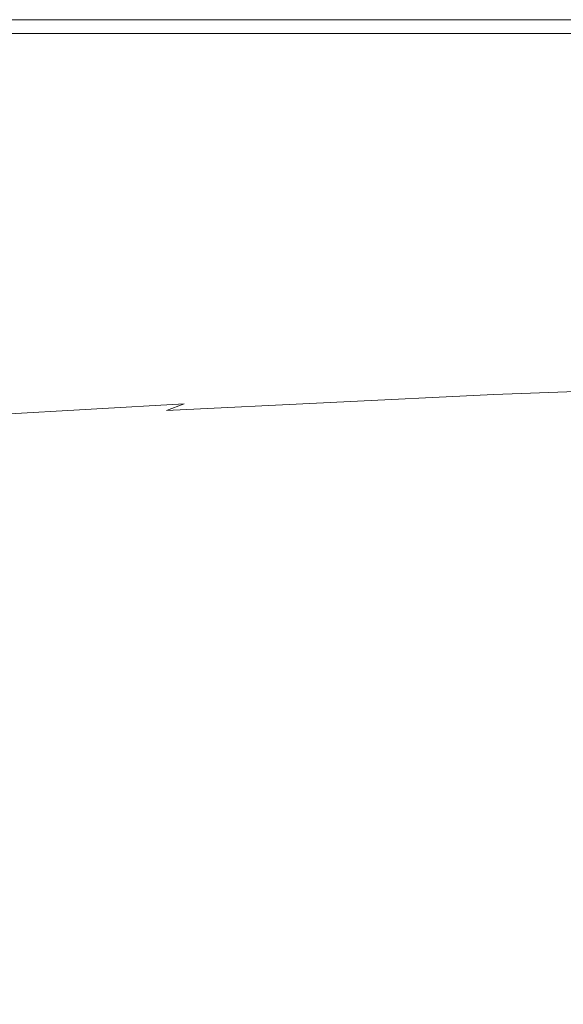
# Model space of a CAD drawing. Extents: x -750 to 750, y -475 to 475.
# Drawn here: x 34 to 105, y 346 to 475 of the extents above; entities that cross this region are included whole.
import ezdxf

# ---------------------------------------------------------------- set-up
doc = ezdxf.new("R2010")
doc.units = 0
doc.header["$LTSCALE"] = 500
doc.header["$MEASUREMENT"] = 0
doc.layers.add('CRS0', color=7, linetype='Continuous')

msp = doc.modelspace()

# ---------------------------------------------------------------- linework, layer by layer
at = {"layer": 'CRS0', "lineweight": 0}
for points, invisible_edges in [([(4.4, 474.5, 187.3), (4.4, 474.3, 195.2), (55.2, 474.3, 195.2), (4.4, 474.5, 187.3)], 15), ([(55.2, 474.3, 195.2), (55.2, 474.5, 187.3), (4.4, 474.5, 187.3), (55.2, 474.3, 195.2)], 15), ([(4.4, 474.5, 168.7), (4.4, 474.5, 178.2), (55.2, 474.5, 178.2), (4.4, 474.5, 168.7)], 15), ([(55.2, 474.5, 178.2), (55.2, 474.5, 168.7), (4.4, 474.5, 168.7), (55.2, 474.5, 178.2)], 13), ([(4.4, 474.5, 187.3), (55.2, 474.5, 187.3), (55.2, 474.5, 178.2), (4.4, 474.5, 187.3)], 15), ([(55.2, 474.5, 178.2), (4.4, 474.5, 178.2), (4.4, 474.5, 187.3), (55.2, 474.5, 178.2)], 15), ([(4.4, 474.1, 201.5), (55.2, 474.1, 201.5), (55.2, 474.3, 195.2), (4.4, 474.1, 201.5)], 15), ([(55.2, 474.3, 195.2), (4.4, 474.3, 195.2), (4.4, 474.1, 201.5), (55.2, 474.3, 195.2)], 15), ([(4.4, 474.1, 201.5), (4.4, 473.7, 205.4), (55.2, 473.7, 205.4), (4.4, 474.1, 201.5)], 15), ([(55.2, 473.7, 205.4), (55.2, 474.1, 201.5), (4.4, 474.1, 201.5), (55.2, 473.7, 205.4)], 15), ([(4.4, 472.7, 207.8), (55.2, 472.7, 207.8), (55.2, 473.7, 205.4), (4.4, 472.7, 207.8)], 14), ([(55.2, 473.7, 205.4), (4.4, 473.7, 205.4), (4.4, 472.7, 207.8), (55.2, 473.7, 205.4)], 15), ([(103.1, 474.5, 187.3), (55.2, 474.5, 187.3), (55.2, 474.3, 195.2), (103.1, 474.5, 187.3)], 15), ([(55.2, 474.3, 195.2), (103.2, 474.3, 195.2), (103.1, 474.5, 187.3), (55.2, 474.3, 195.2)], 15), ([(103.1, 474.5, 187.3), (103.1, 474.5, 178.2), (55.2, 474.5, 178.2), (103.1, 474.5, 187.3)], 15), ([(55.2, 474.5, 178.2), (55.2, 474.5, 187.3), (103.1, 474.5, 187.3), (55.2, 474.5, 178.2)], 15), ([(103.1, 474.5, 168.7), (55.2, 474.5, 168.7), (55.2, 474.5, 178.2), (103.1, 474.5, 168.7)], 14), ([(55.2, 474.5, 178.2), (103.1, 474.5, 178.2), (103.1, 474.5, 168.7), (55.2, 474.5, 178.2)], 15), ([(103.2, 474.1, 201.5), (103.2, 474.3, 195.2), (55.2, 474.3, 195.2), (103.2, 474.1, 201.5)], 15), ([(55.2, 474.3, 195.2), (55.2, 474.1, 201.5), (103.2, 474.1, 201.5), (55.2, 474.3, 195.2)], 15), ([(103.2, 474.1, 201.5), (55.2, 474.1, 201.5), (55.2, 473.7, 205.4), (103.2, 474.1, 201.5)], 15), ([(55.2, 473.7, 205.4), (103.2, 473.7, 205.4), (103.2, 474.1, 201.5), (55.2, 473.7, 205.4)], 15), ([(103.2, 472.7, 207.8), (103.2, 473.7, 205.4), (55.2, 473.7, 205.4), (103.2, 472.7, 207.8)], 15), ([(55.2, 473.7, 205.4), (55.2, 472.7, 207.8), (103.2, 472.7, 207.8), (55.2, 473.7, 205.4)], 13), ([(103.1, 474.5, 187.3), (103.2, 474.3, 195.2), (148.7, 474.3, 195.2), (103.1, 474.5, 187.3)], 15), ([(148.7, 474.3, 195.2), (148.7, 474.5, 187.3), (103.1, 474.5, 187.3), (148.7, 474.3, 195.2)], 15), ([(103.1, 474.5, 168.7), (103.1, 474.5, 178.2), (148.7, 474.5, 178.2), (103.1, 474.5, 168.7)], 15), ([(148.7, 474.5, 178.2), (148.7, 474.5, 168.7), (103.1, 474.5, 168.7), (148.7, 474.5, 178.2)], 13), ([(103.1, 474.5, 187.3), (148.7, 474.5, 187.3), (148.7, 474.5, 178.2), (103.1, 474.5, 187.3)], 15), ([(148.7, 474.5, 178.2), (103.1, 474.5, 178.2), (103.1, 474.5, 187.3), (148.7, 474.5, 178.2)], 15), ([(103.2, 474.1, 201.5), (148.7, 474.1, 201.5), (148.7, 474.3, 195.2), (103.2, 474.1, 201.5)], 15), ([(148.7, 474.3, 195.2), (103.2, 474.3, 195.2), (103.2, 474.1, 201.5), (148.7, 474.3, 195.2)], 15), ([(103.2, 474.1, 201.5), (103.2, 473.7, 205.4), (148.7, 473.7, 205.4), (103.2, 474.1, 201.5)], 15), ([(148.7, 473.7, 205.4), (148.7, 474.1, 201.5), (103.2, 474.1, 201.5), (148.7, 473.7, 205.4)], 15), ([(103.2, 472.7, 207.8), (148.7, 472.7, 207.8), (148.7, 473.7, 205.4), (103.2, 472.7, 207.8)], 15), ([(148.7, 473.7, 205.4), (103.2, 473.7, 205.4), (103.2, 472.7, 207.8), (148.7, 473.7, 205.4)], 15), ([(4.4, 472.7, 207.8), (4.4, 470.1, 208.8), (55.2, 470.2, 208.8), (4.4, 472.7, 207.8)], 15), ([(55.2, 470.2, 208.8), (55.2, 472.7, 207.8), (4.4, 472.7, 207.8), (55.2, 470.2, 208.8)], 15), ([(103.2, 472.7, 207.8), (55.2, 472.7, 207.8), (55.2, 470.2, 208.8), (103.2, 472.7, 207.8)], 15), ([(55.2, 470.2, 208.8), (103.2, 470.2, 208.8), (103.2, 472.7, 207.8), (55.2, 470.2, 208.8)], 15), ([(103.2, 472.7, 207.8), (103.2, 470.2, 208.8), (148.8, 470.3, 208.8), (103.2, 472.7, 207.8)], 15), ([(148.8, 470.3, 208.8), (148.7, 472.7, 207.8), (103.2, 472.7, 207.8), (148.8, 470.3, 208.8)], 13), ([(55.2, 470.2, 208.8), (4.4, 470.1, 208.8), (4.5, 465.6, 209.2), (55.2, 470.2, 208.8)], 15), ([(4.5, 465.6, 209.2), (55.3, 465.7, 209.2), (55.2, 470.2, 208.8), (4.5, 465.6, 209.2)], 15), ([(103.3, 465.8, 209.2), (103.2, 470.2, 208.8), (55.2, 470.2, 208.8), (103.3, 465.8, 209.2)], 15), ([(55.2, 470.2, 208.8), (55.3, 465.7, 209.2), (103.3, 465.8, 209.2), (55.2, 470.2, 208.8)], 15), ([(148.8, 470.3, 208.8), (103.2, 470.2, 208.8), (103.3, 465.8, 209.2), (148.8, 470.3, 208.8)], 15), ([(103.3, 465.8, 209.2), (148.8, 465.9, 209.2), (148.8, 470.3, 208.8), (103.3, 465.8, 209.2)], 15), ([(148.9, 459.1, 209.5), (148.8, 465.9, 209.2), (103.3, 465.8, 209.2), (148.9, 459.1, 209.5)], 15), ([(55.4, 458.6, 209.5), (55.3, 465.7, 209.2), (4.5, 465.6, 209.2), (55.4, 458.6, 209.5)], 15), ([(4.5, 465.6, 209.2), (4.5, 458.5, 209.5), (55.4, 458.6, 209.5), (4.5, 465.6, 209.2)], 15), ([(103.3, 465.8, 209.2), (55.3, 465.7, 209.2), (55.4, 458.6, 209.5), (103.3, 465.8, 209.2)], 15), ([(55.4, 458.6, 209.5), (103.3, 458.8, 209.5), (103.3, 465.8, 209.2), (55.4, 458.6, 209.5)], 15), ([(103.3, 465.8, 209.2), (103.3, 458.8, 209.5), (148.9, 459.1, 209.5), (103.3, 465.8, 209.2)], 15), ([(55.4, 458.6, 209.5), (4.5, 458.5, 209.5), (4.6, 449.8, 209.6), (55.4, 458.6, 209.5)], 15), ([(4.6, 449.8, 209.6), (55.5, 450, 209.6), (55.4, 458.6, 209.5), (4.6, 449.8, 209.6)], 15), ([(103.4, 450.5, 209.6), (103.3, 458.8, 209.5), (55.4, 458.6, 209.5), (103.4, 450.5, 209.6)], 15), ([(55.4, 458.6, 209.5), (55.5, 450, 209.6), (103.4, 450.5, 209.6), (55.4, 458.6, 209.5)], 15), ([(148.9, 459.1, 209.5), (103.3, 458.8, 209.5), (103.4, 450.5, 209.6), (148.9, 459.1, 209.5)], 15), ([(103.4, 450.5, 209.6), (149, 450.9, 209.6), (148.9, 459.1, 209.5), (103.4, 450.5, 209.6)], 15), ([(103.4, 450.5, 209.6), (55.5, 450, 209.6), (55.6, 441.2, 209.6), (103.4, 450.5, 209.6)], 15), ([(55.6, 441.2, 209.6), (103.4, 442, 209.6), (103.4, 450.5, 209.6), (55.6, 441.2, 209.6)], 15), ([(149.1, 442.5, 209.6), (149, 450.9, 209.6), (103.4, 450.5, 209.6), (149.1, 442.5, 209.6)], 15), ([(103.4, 450.5, 209.6), (103.4, 442, 209.6), (149.1, 442.5, 209.6), (103.4, 450.5, 209.6)], 15), ([(55.6, 441.2, 209.6), (55.5, 450, 209.6), (4.6, 449.8, 209.6), (55.6, 441.2, 209.6)], 15), ([(4.6, 449.8, 209.6), (4.8, 440.6, 209.6), (55.6, 441.2, 209.6), (4.6, 449.8, 209.6)], 15), ([(103.3, 434.9, 209.5), (103.4, 442, 209.6), (55.6, 441.2, 209.6), (103.3, 434.9, 209.5)], 15), ([(103.3, 434.9, 209.5), (147.6, 435.3, 209.5), (149.1, 442.5, 209.6), (103.3, 434.9, 209.5)], 15), ([(149.1, 442.5, 209.6), (103.4, 442, 209.6), (103.3, 434.9, 209.5), (149.1, 442.5, 209.6)], 15), ([(55.6, 441.2, 209.6), (4.8, 440.6, 209.6), (5.1, 431.8, 209.4), (55.6, 441.2, 209.6)], 15), ([(5.1, 431.8, 209.4), (57.2, 433.8, 209.5), (55.6, 441.2, 209.6), (5.1, 431.8, 209.4)], 15), ([(55.6, 441.2, 209.6), (57.2, 433.8, 209.5), (103.3, 434.9, 209.5), (55.6, 441.2, 209.6)], 15), ([(142.8, 431.1, 209.3), (147.6, 435.3, 209.5), (103.3, 434.9, 209.5), (142.8, 431.1, 209.3)], 15), ([(61.8, 429.5, 209.3), (57.2, 433.8, 209.5), (5.1, 431.8, 209.4), (61.8, 429.5, 209.3)], 15), ([(103.3, 434.9, 209.5), (57.2, 433.8, 209.5), (61.8, 429.5, 209.3), (103.3, 434.9, 209.5)], 15), ([(61.8, 429.5, 209.3), (102.9, 430.5, 209.3), (103.3, 434.9, 209.5), (61.8, 429.5, 209.3)], 15), ([(103.3, 434.9, 209.5), (102.9, 430.5, 209.3), (142.8, 431.1, 209.3), (103.3, 434.9, 209.5)], 15), ([(5.1, 431.8, 209.4), (26.3, 428.2, 209.1), (61.8, 429.5, 209.3), (5.1, 431.8, 209.4)], 15), ([(101.7, 428.1, 209.1), (102.9, 430.5, 209.3), (61.8, 429.5, 209.3), (101.7, 428.1, 209.1)], 15), ([(101.7, 428.1, 209.1), (136.6, 428.8, 209.1), (142.8, 431.1, 209.3), (101.7, 428.1, 209.1)], 15), ([(142.8, 431.1, 209.3), (102.9, 430.5, 209.3), (101.7, 428.1, 209.1), (142.8, 431.1, 209.3)], 15), ([(61.8, 429.5, 209.3), (26.3, 428.2, 209.1), (31.8, 426, 208.7), (61.8, 429.5, 209.3)], 15), ([(31.8, 426, 208.7), (64.5, 427.1, 209), (61.8, 429.5, 209.3), (31.8, 426, 208.7)], 15), ([(61.8, 429.5, 209.3), (64.5, 427.1, 209), (101.7, 428.1, 209.1), (61.8, 429.5, 209.3)], 15), ([(131.1, 427.7, 208.9), (136.6, 428.8, 209.1), (101.7, 428.1, 209.1), (131.1, 427.7, 208.9)], 15), ([(101.7, 428.1, 209.1), (64.5, 427.1, 209), (60.7, 425.5, 208.5), (101.7, 428.1, 209.1)], 15), ([(60.7, 425.5, 208.5), (98.9, 426.8, 208.8), (101.7, 428.1, 209.1), (60.7, 425.5, 208.5)], 15), ([(96.4, 426.1, 208.5), (128, 427.2, 208.6), (131.1, 427.7, 208.9), (96.4, 426.1, 208.5)], 15), ([(131.1, 427.7, 208.9), (98.9, 426.8, 208.8), (96.4, 426.1, 208.5), (131.1, 427.7, 208.9)], 15), ([(101.7, 428.1, 209.1), (98.9, 426.8, 208.8), (131.1, 427.7, 208.9), (101.7, 428.1, 209.1)], 15), ([(31.8, 426, 208.7), (25.8, 424.1, 208), (60.7, 425.5, 208.5), (31.8, 426, 208.7)], 15), ([(60.7, 425.5, 208.5), (64.5, 427.1, 209), (31.8, 426, 208.7), (60.7, 425.5, 208.5)], 15), ([(96.4, 426.1, 208.5), (55.3, 424.3, 207.9), (53, 423.4, 207.2), (96.4, 426.1, 208.5)], 15), ([(53, 423.4, 207.2), (95.8, 425.5, 208.1), (96.4, 426.1, 208.5), (53, 423.4, 207.2)], 15), ([(60.7, 425.5, 208.5), (55.3, 424.3, 207.9), (96.4, 426.1, 208.5), (60.7, 425.5, 208.5)], 15), ([(96.4, 426.1, 208.5), (98.9, 426.8, 208.8), (60.7, 425.5, 208.5), (96.4, 426.1, 208.5)], 15), ([(95.1, 424.7, 207.3), (130.4, 426.1, 207.6), (129.4, 426.8, 208.3), (95.1, 424.7, 207.3)], 15), ([(129.4, 426.8, 208.3), (95.8, 425.5, 208.1), (95.1, 424.7, 207.3), (129.4, 426.8, 208.3)], 15), ([(126.3, 424.6, 206.5), (130.4, 426.1, 207.6), (95.1, 424.7, 207.3), (126.3, 424.6, 206.5)], 15), ([(96.4, 426.1, 208.5), (95.8, 425.5, 208.1), (129.4, 426.8, 208.3), (96.4, 426.1, 208.5)], 13), ([(129.4, 426.8, 208.3), (128, 427.2, 208.6), (96.4, 426.1, 208.5), (129.4, 426.8, 208.3)], 15), ([(4, 421.3, 206.4), (55.3, 424.3, 207.9), (60.7, 425.5, 208.5), (4, 421.3, 206.4)], 14), ([(60.7, 425.5, 208.5), (25.8, 424.1, 208), (4, 421.3, 206.4), (60.7, 425.5, 208.5)], 15), ([(95.1, 424.7, 207.3), (95.8, 425.5, 208.1), (53, 423.4, 207.2), (95.1, 424.7, 207.3)], 13), ([(53, 423.4, 207.2), (55.3, 424.3, 207.9), (4, 421.3, 206.4), (53, 423.4, 207.2)], 14), ([(95.1, 424.7, 207.3), (51.8, 422.3, 206.4), (49.8, 420.7, 205.1), (95.1, 424.7, 207.3)], 15), ([(49.8, 420.7, 205.1), (92, 423.3, 206.3), (95.1, 424.7, 207.3), (49.8, 420.7, 205.1)], 15), ([(53, 423.4, 207.2), (51.8, 422.3, 206.4), (95.1, 424.7, 207.3), (53, 423.4, 207.2)], 15), ([(85.9, 421, 204.5), (116.5, 422.1, 204.6), (126.3, 424.6, 206.5), (85.9, 421, 204.5)], 15), ([(126.3, 424.6, 206.5), (92, 423.3, 206.3), (85.9, 421, 204.5), (126.3, 424.6, 206.5)], 15), ([(95.1, 424.7, 207.3), (92, 423.3, 206.3), (126.3, 424.6, 206.5), (95.1, 424.7, 207.3)], 15), ([(2.3, 418.6, 204.6), (51.8, 422.3, 206.4), (53, 423.4, 207.2), (2.3, 418.6, 204.6)], 15), ([(53, 423.4, 207.2), (3.1, 419.9, 205.4), (2.3, 418.6, 204.6), (53, 423.4, 207.2)], 13), ([(49.8, 420.7, 205.1), (51.8, 422.3, 206.4), (2.3, 418.6, 204.6), (49.8, 420.7, 205.1)], 15), ([(4, 421.3, 206.4), (3.1, 419.9, 205.4), (53, 423.4, 207.2), (4, 421.3, 206.4)], 15), ([(85.9, 421, 204.5), (92, 423.3, 206.3), (49.8, 420.7, 205.1), (85.9, 421, 204.5)], 15), ([(138.5, 422.3, 204.3), (116.5, 422.1, 204.6), (100.5, 418.3, 201.8), (138.5, 422.3, 204.3)], 15), ([(100.5, 418.3, 201.8), (116.8, 417.9, 201), (138.5, 422.3, 204.3), (100.5, 418.3, 201.8)], 15), ([(85.9, 421, 204.5), (46.3, 418.2, 203.1), (40.7, 414.4, 200.2), (85.9, 421, 204.5)], 15), ([(40.7, 414.4, 200.2), (75.9, 417.6, 201.8), (85.9, 421, 204.5), (40.7, 414.4, 200.2)], 15), ([(49.8, 420.7, 205.1), (46.3, 418.2, 203.1), (85.9, 421, 204.5), (49.8, 420.7, 205.1)], 15), ([(85.9, 421, 204.5), (75.9, 417.6, 201.8), (100.5, 418.3, 201.8), (85.9, 421, 204.5)], 15), ([(100.5, 418.3, 201.8), (116.5, 422.1, 204.6), (85.9, 421, 204.5), (100.5, 418.3, 201.8)], 15), ([(-0.5, 413.8, 200.7), (46.3, 418.2, 203.1), (49.8, 420.7, 205.1), (-0.5, 413.8, 200.7)], 15), ([(49.8, 420.7, 205.1), (1.2, 416.8, 203), (-0.5, 413.8, 200.7), (49.8, 420.7, 205.1)], 15), ([(2.3, 418.6, 204.6), (1.2, 416.8, 203), (49.8, 420.7, 205.1), (2.3, 418.6, 204.6)], 15), ([(64, 413.9, 199), (76.1, 413.3, 198.2), (100.5, 418.3, 201.8), (64, 413.9, 199)], 15), ([(100.5, 418.3, 201.8), (75.9, 417.6, 201.8), (64, 413.9, 199), (100.5, 418.3, 201.8)], 15), ([(100.5, 418.3, 201.8), (76.1, 413.3, 198.2), (86.4, 412, 196.7), (100.5, 418.3, 201.8)], 15), ([(86.4, 412, 196.7), (116.8, 417.9, 201), (100.5, 418.3, 201.8), (86.4, 412, 196.7)], 15), ([(40.7, 414.4, 200.2), (46.3, 418.2, 203.1), (-0.5, 413.8, 200.7), (40.7, 414.4, 200.2)], 15), ([(64, 413.9, 199), (75.9, 417.6, 201.8), (40.7, 414.4, 200.2), (64, 413.9, 199)], 15), ([(127.3, 417.7, 200.4), (116.8, 417.9, 201), (86.4, 412, 196.7), (127.3, 417.7, 200.4)], 15), ([(86.4, 412, 196.7), (93, 411.2, 195.8), (127.3, 417.7, 200.4), (86.4, 412, 196.7)], 15), ([(127.3, 417.7, 200.4), (93, 411.2, 195.8), (97.3, 410.7, 195), (127.3, 417.7, 200.4)], 15), ([(97.3, 410.7, 195), (100.2, 410.5, 194.5), (141.5, 417.9, 200), (97.3, 410.7, 195)], 15), ([(141.5, 417.9, 200), (134.6, 417.7, 200.1), (97.3, 410.7, 195), (141.5, 417.9, 200)], 15), ([(97.3, 410.7, 195), (134.6, 417.7, 200.1), (127.3, 417.7, 200.4), (97.3, 410.7, 195)], 15), ([(141.5, 417.9, 200), (100.2, 410.5, 194.5), (102, 410.4, 194.1), (141.5, 417.9, 200)], 15), ([(102, 410.4, 194.1), (146.6, 418, 199.8), (141.5, 417.9, 200), (102, 410.4, 194.1)], 15), ([(148.5, 417.6, 199.2), (146.6, 418, 199.8), (102, 410.4, 194.1), (148.5, 417.6, 199.2)], 15), ([(102, 410.4, 194.1), (102.9, 410.1, 193.7), (148.5, 417.6, 199.2), (102, 410.4, 194.1)], 15), ([(148.5, 417.6, 199.2), (102.9, 410.1, 193.7), (103.1, 408.4, 187.1), (148.5, 417.6, 199.2)], 15), ([(103.1, 408.4, 187.1), (148.5, 415.7, 192.5), (148.5, 417.6, 199.2), (103.1, 408.4, 187.1)], 15), ([(147.9, 411.6, 173.8), (148.5, 415.7, 192.5), (103.1, 408.4, 187.1), (147.9, 411.6, 173.8)], 15), ([(-4.9, 403.9, 192.7), (37.4, 410.4, 196.8), (40.7, 414.4, 200.2), (-4.9, 403.9, 192.7)], 15), ([(40.7, 414.4, 200.2), (-3.3, 409.2, 196.9), (-4.9, 403.9, 192.7), (40.7, 414.4, 200.2)], 15), ([(-0.5, 413.8, 200.7), (-3.3, 409.2, 196.9), (40.7, 414.4, 200.2), (-0.5, 413.8, 200.7)], 15), ([(40.7, 414.4, 200.2), (37.4, 410.4, 196.8), (64, 413.9, 199), (40.7, 414.4, 200.2)], 15), ([(64, 413.9, 199), (37.4, 410.4, 196.8), (40.9, 407, 193.9), (64, 413.9, 199)], 15), ([(40.9, 407, 193.9), (76.1, 413.3, 198.2), (64, 413.9, 199), (40.9, 407, 193.9)], 15), ([(86.4, 412, 196.7), (76.1, 413.3, 198.2), (40.9, 407, 193.9), (86.4, 412, 196.7)], 15), ([(40.9, 407, 193.9), (46.8, 404.5, 191.6), (86.4, 412, 196.7), (40.9, 407, 193.9)], 15), ([(86.4, 412, 196.7), (46.8, 404.5, 191.6), (50.7, 402.9, 189.9), (86.4, 412, 196.7)], 15), ([(50.7, 402.9, 189.9), (93, 411.2, 195.8), (86.4, 412, 196.7), (50.7, 402.9, 189.9)], 15), ([(97.3, 410.7, 195), (93, 411.2, 195.8), (50.7, 402.9, 189.9), (97.3, 410.7, 195)], 15), ([(50.7, 402.9, 189.9), (53, 402, 188.7), (97.3, 410.7, 195), (50.7, 402.9, 189.9)], 15), ([(97.3, 410.7, 195), (53, 402, 188.7), (54.1, 401.5, 188), (97.3, 410.7, 195)], 15), ([(54.1, 401.5, 188), (100.2, 410.5, 194.5), (97.3, 410.7, 195), (54.1, 401.5, 188)], 15), ([(101.5, 396.9, 132.3), (146.5, 403.8, 137), (147.9, 411.6, 173.8), (101.5, 396.9, 132.3)], 15), ([(147.9, 411.6, 173.8), (102.6, 404.4, 168.7), (101.5, 396.9, 132.3), (147.9, 411.6, 173.8)], 15), ([(103.1, 408.4, 187.1), (102.6, 404.4, 168.7), (147.9, 411.6, 173.8), (103.1, 408.4, 187.1)], 15), ([(40.9, 407, 193.9), (37.4, 410.4, 196.8), (-4.9, 403.9, 192.7), (40.9, 407, 193.9)], 15), ([(102, 410.4, 194.1), (100.2, 410.5, 194.5), (54.1, 401.5, 188), (102, 410.4, 194.1)], 15), ([(54.1, 401.5, 188), (54.7, 401.3, 187.5), (102, 410.4, 194.1), (54.1, 401.5, 188)], 15), ([(102, 410.4, 194.1), (54.7, 401.3, 187.5), (55.1, 401, 186.9), (102, 410.4, 194.1)], 15), ([(55.1, 401, 186.9), (102.9, 410.1, 193.7), (102, 410.4, 194.1), (55.1, 401, 186.9)], 15), ([(103.1, 408.4, 187.1), (102.9, 410.1, 193.7), (55.1, 401, 186.9), (103.1, 408.4, 187.1)], 15), ([(103.1, 408.4, 187.1), (55.2, 399.4, 180.3), (54.9, 395.6, 162.2), (103.1, 408.4, 187.1)], 15), ([(54.9, 395.6, 162.2), (102.6, 404.4, 168.7), (103.1, 408.4, 187.1), (54.9, 395.6, 162.2)], 15), ([(55.1, 401, 186.9), (55.2, 399.4, 180.3), (103.1, 408.4, 187.1), (55.1, 401, 186.9)], 15), ([(-4.9, 403.9, 192.7), (-3, 399.1, 188.6), (40.9, 407, 193.9), (-4.9, 403.9, 192.7)], 15), ([(40.9, 407, 193.9), (-3, 399.1, 188.6), (0, 395.2, 185.2), (40.9, 407, 193.9)], 15), ([(0, 395.2, 185.2), (46.8, 404.5, 191.6), (40.9, 407, 193.9), (0, 395.2, 185.2)], 15), ([(50.7, 402.9, 189.9), (46.8, 404.5, 191.6), (0, 395.2, 185.2), (50.7, 402.9, 189.9)], 15), ([(101.5, 396.9, 132.3), (102.6, 404.4, 168.7), (54.9, 395.6, 162.2), (101.5, 396.9, 132.3)], 15), ([(0, 395.2, 185.2), (2, 392.7, 182.9), (50.7, 402.9, 189.9), (0, 395.2, 185.2)], 15), ([(50.7, 402.9, 189.9), (2, 392.7, 182.9), (3.1, 391.4, 181.3), (50.7, 402.9, 189.9)], 15), ([(3.1, 391.4, 181.3), (53, 402, 188.7), (50.7, 402.9, 189.9), (3.1, 391.4, 181.3)], 15), ([(143.9, 391.1, 75.8), (146.5, 403.8, 137), (101.5, 396.9, 132.3), (143.9, 391.1, 75.8)], 15), ([(54.1, 401.5, 188), (53, 402, 188.7), (3.1, 391.4, 181.3), (54.1, 401.5, 188)], 15), ([(3.1, 391.4, 181.3), (3.7, 390.7, 180.3), (54.1, 401.5, 188), (3.1, 391.4, 181.3)], 15), ([(54.1, 401.5, 188), (3.7, 390.7, 180.3), (4, 390.4, 179.6), (54.1, 401.5, 188)], 15), ([(4, 390.4, 179.6), (54.7, 401.3, 187.5), (54.1, 401.5, 188), (4, 390.4, 179.6)], 15), ([(55.1, 401, 186.9), (54.7, 401.3, 187.5), (4, 390.4, 179.6), (55.1, 401, 186.9)], 15), ([(4, 390.4, 179.6), (4.2, 390.1, 179), (55.1, 401, 186.9), (4, 390.4, 179.6)], 15), ([(4.2, 388.6, 172.5), (55.2, 399.4, 180.3), (55.1, 401, 186.9), (4.2, 388.6, 172.5)], 15), ([(55.1, 401, 186.9), (4.2, 390.1, 179), (4.2, 388.6, 172.5), (55.1, 401, 186.9)], 15), ([(54.9, 395.6, 162.2), (55.2, 399.4, 180.3), (4.2, 388.6, 172.5), (54.9, 395.6, 162.2)], 15), ([(101.5, 396.9, 132.3), (54, 388.2, 126.4), (52.5, 376.1, 67.1), (101.5, 396.9, 132.3)], 15), ([(52.5, 376.1, 67.1), (99.4, 384.5, 71.9), (101.5, 396.9, 132.3), (52.5, 376.1, 67.1)], 15), ([(54.9, 395.6, 162.2), (54, 388.2, 126.4), (101.5, 396.9, 132.3), (54.9, 395.6, 162.2)], 15), ([(101.5, 396.9, 132.3), (99.4, 384.5, 71.9), (143.9, 391.1, 75.8), (101.5, 396.9, 132.3)], 15), ([(3.6, 377.6, 119.4), (54, 388.2, 126.4), (54.9, 395.6, 162.2), (3.6, 377.6, 119.4)], 15), ([(54.9, 395.6, 162.2), (4.1, 384.8, 154.6), (3.6, 377.6, 119.4), (54.9, 395.6, 162.2)], 15), ([(4.2, 388.6, 172.5), (4.1, 384.8, 154.6), (54.9, 395.6, 162.2), (4.2, 388.6, 172.5)], 15), ([(96.8, 369.4, -0.6), (140.7, 375.6, 2.2), (143.9, 391.1, 75.8), (96.8, 369.4, -0.6)], 15), ([(143.9, 391.1, 75.8), (99.4, 384.5, 71.9), (96.8, 369.4, -0.6), (143.9, 391.1, 75.8)], 15), ([(52.5, 376.1, 67.1), (54, 388.2, 126.4), (3.6, 377.6, 119.4), (52.5, 376.1, 67.1)], 15), ([(96.8, 369.4, -0.6), (99.4, 384.5, 71.9), (52.5, 376.1, 67.1), (96.8, 369.4, -0.6)], 15), ([(3.6, 377.6, 119.4), (2.8, 365.7, 61.5), (52.5, 376.1, 67.1), (3.6, 377.6, 119.4)], 15), ([(1.9, 351.4, -8.2), (50.8, 361.4, -4.1), (52.5, 376.1, 67.1), (1.9, 351.4, -8.2)], 15), ([(52.5, 376.1, 67.1), (2.8, 365.7, 61.5), (1.9, 351.4, -8.2), (52.5, 376.1, 67.1)], 15), ([(52.5, 376.1, 67.1), (50.8, 361.4, -4.1), (96.8, 369.4, -0.6), (52.5, 376.1, 67.1)], 15), ([(137.7, 359.7, -71.9), (140.7, 375.6, 2.2), (96.8, 369.4, -0.6), (137.7, 359.7, -71.9)], 15), ([(96.8, 369.4, -0.6), (50.8, 361.4, -4.1), (49.1, 346.2, -75.9), (96.8, 369.4, -0.6)], 15), ([(49.1, 346.2, -75.9), (94.4, 353.8, -73.6), (96.8, 369.4, -0.6), (49.1, 346.2, -75.9)], 15), ([(96.8, 369.4, -0.6), (94.4, 353.8, -73.6), (137.7, 359.7, -71.9), (96.8, 369.4, -0.6)], 15), ([(49.1, 346.2, -75.9), (50.8, 361.4, -4.1), (1.9, 351.4, -8.2), (49.1, 346.2, -75.9)], 15), ([(92.6, 339.8, -135.3), (135.3, 345.4, -134.4), (137.7, 359.7, -71.9), (92.6, 339.8, -135.3)], 15), ([(137.7, 359.7, -71.9), (94.4, 353.8, -73.6), (92.6, 339.8, -135.3), (137.7, 359.7, -71.9)], 15), ([(92.6, 339.8, -135.3), (94.4, 353.8, -73.6), (49.1, 346.2, -75.9), (92.6, 339.8, -135.3)], 15), ([(1.9, 351.4, -8.2), (1.1, 336.4, -78.4), (49.1, 346.2, -75.9), (1.9, 351.4, -8.2)], 15), ([(0.6, 323, -137.7), (47.9, 332.5, -136.4), (49.1, 346.2, -75.9), (0.6, 323, -137.7)], 15), ([(49.1, 346.2, -75.9), (1.1, 336.4, -78.4), (0.6, 323, -137.7), (49.1, 346.2, -75.9)], 15), ([(49.1, 346.2, -75.9), (47.9, 332.5, -136.4), (92.6, 339.8, -135.3), (49.1, 346.2, -75.9)], 15)]:
    msp.add_3dface(points, dxfattribs=dict(at, invisible_edges=invisible_edges))

doc.saveas('drawing.dxf')
